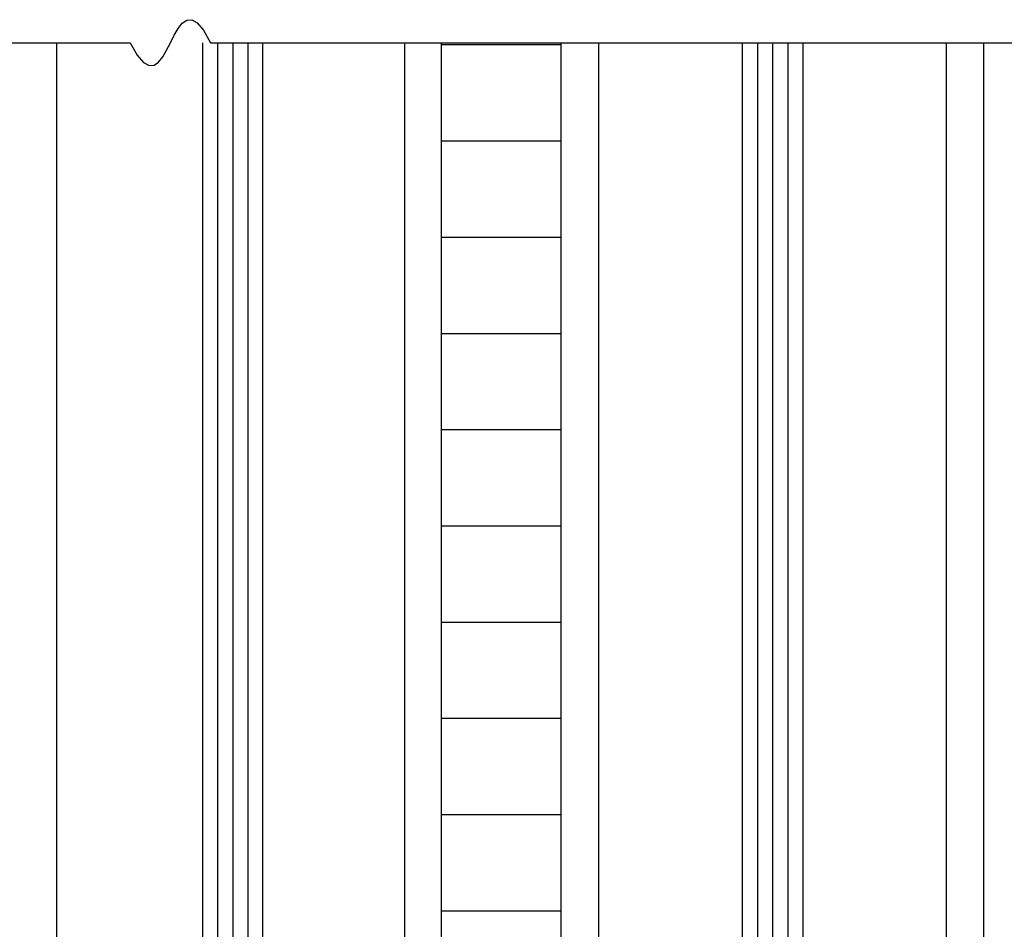
# Model space of a CAD drawing. Extents: x 0 to 45.8, y -0.9 to 62.2.
# Drawn here: x 37.4 to 40, y 30.4 to 32.8 of the extents above; entities that cross this region are included whole.
import ezdxf

# ---------------------------------------------------------------- set-up
doc = ezdxf.new("R2010")
doc.units = 0
doc.header["$MEASUREMENT"] = 0
doc.layers.add('Object', color=7, linetype='CONTINUOUS', lineweight=30)

msp = doc.modelspace()

# ---------------------------------------------------------------- linework, layer by layer
at = {"layer": 'Object', "linetype": 'Continuous'}
for p, q in [((35.0107, 32.7593), (37.694, 32.7593)), ((37.4989, 32.7593), (37.4989, 28.4661)), ((37.8851, 32.7593), (37.8851, 28.3033)), ((37.9067, 32.7593), (40.335, 32.7593)), ((37.925, 32.7593), (37.925, 28.3033)), ((37.965, 32.7593), (37.965, 28.3033)), ((38.0049, 32.7593), (38.0049, 28.3033)), ((38.0449, 28.3033), (38.0449, 32.7593)), ((38.4196, 32.7593), (38.4196, 28.4661)), ((38.5174, 25.6002), (38.5174, 32.7593)), ((38.8344, 32.7532), (38.5182, 32.7532)), ((38.8344, 28.1789), (38.8344, 32.7593)), ((38.9331, 32.7593), (38.9331, 28.7025)), ((39.3136, 28.5429), (39.3136, 32.7593)), ((39.3535, 32.7593), (39.3535, 28.5429)), ((39.3935, 32.7593), (39.3935, 28.5429)), ((39.4334, 32.7593), (39.4334, 28.5429)), ((39.4733, 32.7593), (39.4733, 28.5429)), ((39.8533, 28.7057), (39.8533, 32.7593)), ((39.952, 28.1789), (39.952, 32.7593)), ((38.8344, 32.4986), (38.5182, 32.4986)), ((38.8344, 32.244), (38.5182, 32.244)), ((38.8344, 31.9894), (38.5182, 31.9894)), ((38.8344, 31.7348), (38.5182, 31.7348)), ((38.8344, 31.4802), (38.5182, 31.4802)), ((38.8344, 31.2256), (38.5182, 31.2256)), ((38.8344, 30.971), (38.5182, 30.971)), ((38.8344, 30.7164), (38.5182, 30.7164)), ((38.8344, 30.4618), (38.5182, 30.4618))]:
    msp.add_line(p, q, dxfattribs=at)
msp.add_lwpolyline([(37.694, 32.7593), (37.7127, 32.7266), (37.7293, 32.707), (37.744, 32.6986), (37.7571, 32.6995), (37.769, 32.7079), (37.78, 32.722), (37.7903, 32.7397), (37.8003, 32.7593), (37.8103, 32.779), (37.8207, 32.7967), (37.8316, 32.8107), (37.8435, 32.8192), (37.8567, 32.8201), (37.8714, 32.8117), (37.8879, 32.7921), (37.9067, 32.7593)], dxfattribs=at)

doc.saveas('drawing.dxf')
